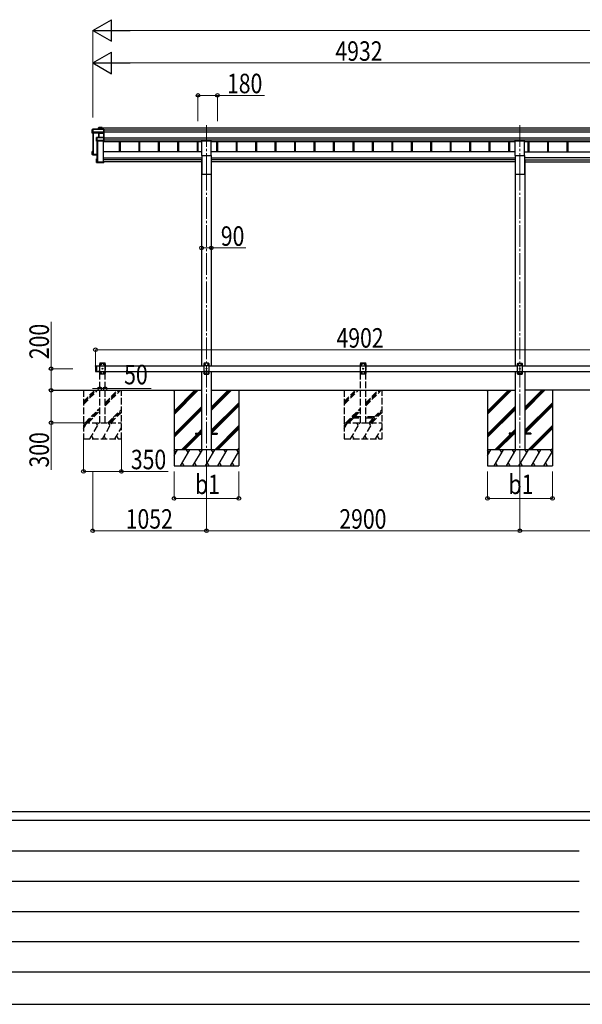
# Model space of a CAD drawing. Units: millimetres. Extents: x 0 to 33640, y 0 to 23760.
# Drawn here: x 6225 to 11429, y 0 to 9108 of the extents above; entities that cross this region are included whole.
import ezdxf

# ---------------------------------------------------------------- set-up
doc = ezdxf.new("R2010")
doc.units = ezdxf.units.MM
doc.linetypes.add('YCENTER_1', pattern=[13, 10, -1, 1, -1])
doc.linetypes.add('YHIDDEN_1', pattern=[4, 3, -1])
for name, color, linetype, lineweight in [('YKK_12', 2, 'Continuous', 13), ('YKK_13', 4, 'Continuous', 30), ('YKK_A1', 4, 'Continuous', 30), ('YKK_D', 6, 'Continuous', 13), ('YKK_ZWAK', 7, 'Continuous', 30)]:
    doc.layers.add(name, color=color, linetype=linetype, lineweight=lineweight)
doc.styles.add('text-b', font='extslim2.shx', dxfattribs={"width": 0.8, "bigfont": 'extfont2.shx'})

msp = doc.modelspace()

# ---------------------------------------------------------------- linework, layer by layer
at = {"layer": 'YKK_12', "linetype": 'YCENTER_1', "ltscale": 20}
for p, q in [((7952.2, 8132.5), (7952.2, 7727.1)), ((10852.2, 8132.5), (10852.2, 7727.1)), ((7952.2, 7727.1), (7952.2, 4873.3)), ((10852.2, 7727.1), (10852.2, 4878.9))]:
    msp.add_line(p, q, dxfattribs=at)
at = {"layer": 'YKK_13'}
for p, q in [((6957.1, 8111.9), (6955.3, 8108.9)), ((6955.3, 8108.7), (6957, 8111.7)), ((6955.3, 8094.4), (6955.3, 8108.7)), ((6957, 8111.7), (6957, 8094.4)), ((6987.1, 8112.2), (6957.5, 8112.2)), ((6957.5, 8111.7), (6957.5, 8112.2)), ((6957.5, 8094.4), (6957.5, 8111.7)), ((6957.5, 8111.7), (6986.9, 8111.7)), ((6986.9, 8111.7), (6986.9, 8094.4)), ((6988.1, 8111.1), (6987.2, 8112.1)), ((6987.2, 8094.4), (6987.2, 8112.1)), ((6988.1, 8094.4), (6988.1, 8111.1)), ((6896.1, 8086.3), (6900.6, 8093.9)), ((6896.1, 8057.7), (6896.1, 8086.3)), ((6900.1, 8068.2), (6896.1, 8057.7)), ((6955.2, 8055.1), (6896.1, 8057.7)), ((6900.6, 8094.1), (6896.2, 8086.6)), ((6900.6, 8072), (6900.1, 8071.2)), ((6900.1, 8068.2), (6900.1, 8071.2)), ((6900.1, 8068.2), (6908.6, 8067.8)), ((6900.6, 8093.9), (6900.6, 8072)), ((7002.9, 8094.4), (6901, 8094.4)), ((6901, 8093.9), (6901, 8094.4)), ((6901, 8093.9), (7003.1, 8093.9)), ((6901, 8072.1), (6901, 8093.9)), ((6908.6, 8072.1), (6901, 8072.1)), ((6908.6, 8069.6), (6908.6, 8072.1)), ((6908.6, 8069.6), (6908.6, 8069.1)), ((6956.6, 8067.5), (6908.6, 8069.6)), ((6908.6, 8067.8), (6908.6, 8069.1)), ((6908.6, 8069.1), (6956.6, 8067)), ((6936.2, 8016.7), (6938.1, 8018.1)), ((6936.2, 7984.9), (6936.2, 8016.7)), ((6938.3, 8018.5), (6936.4, 8017.1)), ((6938.1, 8018.1), (6938.1, 7992.7)), ((7003.1, 8018.6), (6938.6, 8018.6)), ((6938.6, 8018.6), (6938.6, 8018.2)), ((6938.6, 7992.8), (6938.6, 8018.2)), ((6938.6, 8018.2), (7003.1, 8018.2)), ((6956.1, 8057.5), (6955.2, 8055.1)), ((6955.7, 8054.7), (6956.6, 8057)), ((6955.7, 8018.6), (6955.7, 8054.8)), ((7003.1, 8067.5), (6956.6, 8067.5)), ((6956.6, 8067), (6956.6, 8067)), ((6956.6, 8057.6), (6956.6, 8067)), ((6956.6, 8067), (7003.1, 8067)), ((6956.6, 8057.6), (6956.6, 8057.6)), ((6956.6, 8057.6), (6956.6, 8057.6)), ((6956.6, 8057), (6956.6, 8018.6)), ((7003.1, 8057.7), (6957, 8057.7)), ((6957, 8057.7), (6957, 8057.1)), ((6957, 8018.6), (6957, 8057.1)), ((6957, 8057.1), (7003.1, 8057.1)), ((7002.9, 8057.5), (7004.1, 8058.4)), ((7003.1, 8093.9), (7003.1, 8067.5)), ((7003.1, 8067), (7003.1, 8057.7)), ((7003.1, 8057.1), (7003.1, 8018.6)), ((7003.1, 8018.2), (7003.1, 7990.3)), ((7003.2, 8094.3), (7004.1, 8093.3)), ((7003.2, 8067.2), (7004.1, 8067.9)), ((7003.2, 8018.5), (7004.1, 8017.6)), ((7004.1, 8067.9), (7004.1, 8093.3)), ((7004.1, 8058.4), (7004.1, 8067.9)), ((7004.1, 8017.6), (7004.1, 8058.4)), ((7004.1, 7990.6), (7004.1, 8017.6)), ((6937.7, 7989), (6936.2, 7984.9)), ((6936.7, 7984.4), (6938.2, 7988.5)), ((7003.1, 7984.4), (6936.7, 7984.4)), ((6938.1, 7992.7), (6937.7, 7992)), ((6937.7, 7989), (6937.7, 7992)), ((6938.2, 7988.5), (6946.1, 7988.5)), ((6946.1, 7992.8), (6938.6, 7992.8)), ((6946.1, 7990.3), (6946.1, 7992.8)), ((6946.1, 7990.3), (6946.1, 7989.7)), ((7003.1, 7990.3), (6946.1, 7990.3)), ((6946.1, 7988.5), (6946.1, 7989.7)), ((6946.1, 7989.7), (7003.1, 7989.7)), ((7003.1, 7989.7), (7003.1, 7984.4)), ((7003.1, 7984.4), (7004.1, 7985.3)), ((7003.2, 7989.9), (7004.1, 7990.6)), ((7004.1, 7985.3), (7004.1, 7990.6)), ((7004.1, 7985.3), (7004.1, 7985.3)), ((6896.1, 7860.8), (6896.1, 7889.4)), ((6896.1, 7860.8), (6897.1, 7861.8)), ((6940.1, 7858.9), (6896.1, 7860.8)), ((6896.1, 7860.8), (6896.1, 7860.8)), ((6900.1, 7857.8), (6896.1, 7860.8)), ((6897.1, 7889), (6896.3, 7889.8)), ((6900.1, 7889.8), (6896.3, 7889.8)), ((6900.1, 7889.9), (6896.6, 7889.9)), ((6897.1, 7889), (6897.1, 7861.8)), ((6900.1, 7889), (6897.1, 7889)), ((6897.1, 7861.8), (6940.1, 7859.9)), ((6900.1, 7885), (6898.6, 7887.5)), ((6900.1, 7887.5), (6898.6, 7887.5)), ((6898.6, 7863.2), (6898.6, 7887.5)), ((6940.1, 7861.4), (6898.6, 7863.2)), ((6900.1, 7857.8), (6908.6, 7857.4)), ((6902.9, 7866.5), (6902.9, 7863)), ((6908.6, 7857.4), (6908.6, 7857.1)), ((6908.6, 7857.1), (6936.2, 7855.9)), ((6908.6, 7857.1), (6940.1, 7855.7)), ((6936.2, 7788), (6936.2, 7819.8)), ((6936.3, 7820.2), (6937.1, 7819.5)), ((6936.3, 7787.6), (6937.1, 7788.5)), ((6936.4, 7787.6), (6937.9, 7786.5)), ((6936.7, 7820.3), (6940.1, 7820.3)), ((7003.1, 7787.5), (6936.7, 7787.5)), ((6936.7, 7787.5), (6938.2, 7786.4)), ((6937.1, 7819.5), (6937.1, 7788.5)), ((6940.1, 7819.5), (6937.1, 7819.5)), ((6937.1, 7788.5), (7004.1, 7788.5)), ((6938.2, 7786.4), (6946.1, 7786.4)), ((6938.6, 7818), (6940.1, 7818)), ((6938.6, 7790), (6938.6, 7818)), ((7002.1, 7790), (6938.6, 7790)), ((6940.5, 7790.8), (6940.5, 7790)), ((6946.1, 7786.4), (6946.1, 7786.1)), ((6946.1, 7786.1), (7003.1, 7786.1)), ((6946.1, 7786.1), (6946.1, 7786.1)), ((6946.1, 7786.1), (7003.1, 7786.1)), ((7004.1, 7794.9), (7002.1, 7794.9)), ((7002.1, 7794.4), (7002.1, 7794.9)), ((7002.1, 7794.4), (7002.1, 7790)), ((7004.1, 7794.4), (7002.1, 7794.4)), ((7003.1, 7787.5), (7004.1, 7788.5)), ((7003.1, 7786.1), (7003.1, 7787.5)), ((7003.2, 7786.2), (7004.1, 7787.1)), ((7004.1, 7794.9), (7004.1, 7794.4)), ((7004.1, 7794.4), (7004.1, 7788.5)), ((7004.1, 7788.5), (7004.1, 7788.5)), ((7004.1, 7788.5), (7004.1, 7787.1))]:
    msp.add_line(p, q, dxfattribs=at)
at = {"layer": 'YKK_13', "ltscale": 20}
for p, q in [((7909.7, 7852.9), (7909.7, 7986.1)), ((7909.7, 7986.1), (7994.7, 7986.1)), ((7994.7, 7852.9), (7994.7, 7986.1)), ((10809.7, 7852.9), (10809.7, 7986.1)), ((10809.7, 7986.1), (10894.7, 7986.1)), ((10894.7, 7852.9), (10894.7, 7986.1)), ((7909.7, 7852.9), (7994.7, 7852.9)), ((10809.7, 7852.9), (10894.7, 7852.9)), ((6961.1, 5854.6), (6949.3, 5854.6)), ((6949.3, 5854.6), (6949.3, 5854.1)), ((6961.1, 5854.1), (6949.3, 5854.1)), ((6957.7, 5854.6), (6952.7, 5854.6)), ((6961.1, 5854.6), (6961.1, 5854.1)), ((7852.2, 5284.1), (7852.2, 5275.1)), ((7852.2, 5284.1), (7907.2, 5284.1)), ((7997.2, 5284.1), (8052.2, 5284.1)), ((8052.2, 5284.1), (8052.2, 5275.1)), ((10752.2, 5284.1), (10752.2, 5275.1)), ((10807.2, 5284.1), (10752.2, 5284.1)), ((10952.2, 5284.1), (10897.2, 5284.1)), ((10952.2, 5284.1), (10952.2, 5275.1)), ((7852.2, 5275.1), (7907.2, 5275.1)), ((7997.2, 5275.1), (8052.2, 5275.1)), ((10807.2, 5275.1), (10752.2, 5275.1)), ((10952.2, 5275.1), (10897.2, 5275.1))]:
    msp.add_line(p, q, dxfattribs=at)
at = {"layer": 'YKK_13', "linetype": 'YHIDDEN_1', "ltscale": 20}
for p, q in [((6964.9, 5929.6), (6965, 5931.7)), ((6964.9, 5929.6), (7015.5, 5929.6)), ((6970.2, 5929.6), (6965.2, 5924.6)), ((6965.2, 5834.6), (6965.2, 5924.6)), ((6966, 5932.6), (7014.4, 5932.6)), ((6970.2, 5929.6), (7010.2, 5929.6)), ((6974.8, 5920.9), (6974.8, 5921.7)), ((6974.8, 5921.7), (6975.6, 5921.7)), ((6975.6, 5921.7), (6975.6, 5920.9)), ((7004.8, 5920.9), (7004.8, 5921.7)), ((7004.8, 5921.7), (7005.6, 5921.7)), ((7005.6, 5921.7), (7005.6, 5920.9)), ((7010.2, 5929.6), (7015.2, 5924.6)), ((7015.2, 5924.6), (7015.2, 5834.6)), ((7015.5, 5929.6), (7015.4, 5931.7)), ((9376.7, 5929.8), (9376.8, 5931.9)), ((9376.7, 5929.8), (9427.3, 5929.8)), ((9382, 5929.8), (9377, 5924.8)), ((9377, 5834.8), (9377, 5924.8)), ((9377.8, 5932.8), (9426.2, 5932.8)), ((9382, 5929.8), (9422, 5929.8)), ((9384.9, 5919.4), (9384.9, 5920.2)), ((9384.9, 5920.2), (9385.7, 5920.2)), ((9386.6, 5921.1), (9386.6, 5921.9)), ((9386.6, 5921.9), (9387.4, 5921.9)), ((9387.4, 5921.9), (9387.4, 5921.1)), ((9388.2, 5920.2), (9389.1, 5920.2)), ((9389.1, 5920.2), (9389.1, 5919.4)), ((9414.9, 5919.4), (9414.9, 5920.2)), ((9414.9, 5920.2), (9415.7, 5920.2)), ((9416.6, 5921.1), (9416.6, 5921.9)), ((9416.6, 5921.9), (9417.4, 5921.9)), ((9417.4, 5921.9), (9417.4, 5921.1)), ((9418.2, 5920.2), (9419.1, 5920.2)), ((9419.1, 5920.2), (9419.1, 5919.4)), ((9422, 5929.8), (9427, 5924.8)), ((9427, 5924.8), (9427, 5834.8)), ((9427.3, 5929.8), (9427.2, 5931.9)), ((6952.7, 5851.9), (6954, 5854.6)), ((6954, 5854.6), (6955.2, 5855.2)), ((6956.3, 5854.6), (6955.2, 5855.2)), ((6957.6, 5851.9), (6956.3, 5854.6)), ((6965.2, 5906.9), (7015.2, 5906.9)), ((6965.2, 5852.3), (7015.2, 5852.3)), ((6970.2, 5829.6), (6965.2, 5834.6)), ((7010.2, 5829.6), (6970.2, 5829.6)), ((6973.1, 5919.2), (6973.1, 5920)), ((6973.1, 5920), (6973.9, 5920)), ((6973.9, 5919.2), (6973.1, 5919.2)), ((6973.1, 5839.2), (6973.1, 5840)), ((6973.1, 5840), (6973.9, 5840)), ((6973.9, 5839.2), (6973.1, 5839.2)), ((6974.8, 5917.5), (6974.8, 5918.4)), ((6975.6, 5917.5), (6974.8, 5917.5)), ((6974.8, 5840.9), (6974.8, 5841.7)), ((6974.8, 5841.7), (6975.6, 5841.7)), ((6974.8, 5837.5), (6974.8, 5838.4)), ((6975.6, 5837.5), (6974.8, 5837.5)), ((6975.6, 5918.4), (6975.6, 5917.5)), ((6975.6, 5841.7), (6975.6, 5840.9)), ((6975.6, 5838.4), (6975.6, 5837.5)), ((6976.4, 5920), (6977.3, 5920)), ((6977.3, 5919.2), (6976.4, 5919.2)), ((6976.4, 5840), (6977.3, 5840)), ((6977.3, 5839.2), (6976.4, 5839.2)), ((6977.3, 5920), (6977.3, 5919.2)), ((6977.3, 5840), (6977.3, 5839.2)), ((6988.1, 5879.2), (6988.1, 5880)), ((6988.1, 5880), (6988.9, 5880)), ((6988.9, 5879.2), (6988.1, 5879.2)), ((6989.8, 5880.9), (6989.8, 5881.7)), ((6989.8, 5881.7), (6990.6, 5881.7)), ((6989.8, 5877.5), (6989.8, 5878.4)), ((6990.6, 5877.5), (6989.8, 5877.5)), ((6990.6, 5881.7), (6990.6, 5880.9)), ((6990.6, 5878.4), (6990.6, 5877.5)), ((6991.4, 5880), (6992.3, 5880)), ((6992.3, 5879.2), (6991.4, 5879.2)), ((6992.3, 5880), (6992.3, 5879.2)), ((7003.1, 5919.2), (7003.1, 5920)), ((7003.1, 5920), (7003.9, 5920)), ((7003.9, 5919.2), (7003.1, 5919.2)), ((7003.1, 5839.2), (7003.1, 5840)), ((7003.1, 5840), (7003.9, 5840)), ((7003.9, 5839.2), (7003.1, 5839.2)), ((7004.8, 5917.5), (7004.8, 5918.4)), ((7005.6, 5917.5), (7004.8, 5917.5)), ((7004.8, 5840.9), (7004.8, 5841.7)), ((7004.8, 5841.7), (7005.6, 5841.7)), ((7004.8, 5837.5), (7004.8, 5838.4)), ((7005.6, 5837.5), (7004.8, 5837.5)), ((7005.6, 5918.4), (7005.6, 5917.5)), ((7005.6, 5841.7), (7005.6, 5840.9)), ((7005.6, 5838.4), (7005.6, 5837.5)), ((7006.4, 5920), (7007.3, 5920)), ((7007.3, 5919.2), (7006.4, 5919.2)), ((7006.4, 5840), (7007.3, 5840)), ((7007.3, 5839.2), (7006.4, 5839.2)), ((7007.3, 5920), (7007.3, 5919.2)), ((7007.3, 5840), (7007.3, 5839.2)), ((7010.2, 5829.6), (7015.2, 5834.6)), ((9377, 5907.1), (9427, 5907.1)), ((9377, 5852.5), (9427, 5852.5)), ((9382, 5829.8), (9377, 5834.8)), ((9422, 5829.8), (9382, 5829.8)), ((9385.7, 5919.4), (9384.9, 5919.4)), ((9384.9, 5839.4), (9384.9, 5840.2)), ((9384.9, 5840.2), (9385.7, 5840.2)), ((9385.7, 5839.4), (9384.9, 5839.4)), ((9386.6, 5917.7), (9386.6, 5918.5)), ((9387.4, 5917.7), (9386.6, 5917.7)), ((9386.6, 5841.1), (9386.6, 5841.9)), ((9386.6, 5841.9), (9387.4, 5841.9)), ((9386.6, 5837.7), (9386.6, 5838.5)), ((9387.4, 5837.7), (9386.6, 5837.7)), ((9387.4, 5918.5), (9387.4, 5917.7)), ((9387.4, 5841.9), (9387.4, 5841.1)), ((9387.4, 5838.5), (9387.4, 5837.7)), ((9389.1, 5919.4), (9388.2, 5919.4)), ((9388.2, 5840.2), (9389.1, 5840.2)), ((9389.1, 5839.4), (9388.2, 5839.4)), ((9389.1, 5840.2), (9389.1, 5839.4)), ((9399.9, 5879.4), (9399.9, 5880.2)), ((9399.9, 5880.2), (9400.7, 5880.2)), ((9400.7, 5879.4), (9399.9, 5879.4)), ((9401.6, 5881.1), (9401.6, 5881.9)), ((9401.6, 5881.9), (9402.4, 5881.9)), ((9401.6, 5877.7), (9401.6, 5878.5)), ((9402.4, 5877.7), (9401.6, 5877.7)), ((9402.4, 5881.9), (9402.4, 5881.1)), ((9402.4, 5878.5), (9402.4, 5877.7)), ((9403.2, 5880.2), (9404.1, 5880.2)), ((9404.1, 5879.4), (9403.2, 5879.4)), ((9404.1, 5880.2), (9404.1, 5879.4)), ((9415.7, 5919.4), (9414.9, 5919.4)), ((9414.9, 5839.4), (9414.9, 5840.2)), ((9414.9, 5840.2), (9415.7, 5840.2)), ((9415.7, 5839.4), (9414.9, 5839.4)), ((9416.6, 5917.7), (9416.6, 5918.5)), ((9417.4, 5917.7), (9416.6, 5917.7)), ((9416.6, 5841.1), (9416.6, 5841.9)), ((9416.6, 5841.9), (9417.4, 5841.9)), ((9416.6, 5837.7), (9416.6, 5838.5)), ((9417.4, 5837.7), (9416.6, 5837.7)), ((9417.4, 5918.5), (9417.4, 5917.7)), ((9417.4, 5841.9), (9417.4, 5841.1)), ((9417.4, 5838.5), (9417.4, 5837.7)), ((9419.1, 5919.4), (9418.2, 5919.4)), ((9418.2, 5840.2), (9419.1, 5840.2)), ((9419.1, 5839.4), (9418.2, 5839.4)), ((9419.1, 5840.2), (9419.1, 5839.4)), ((9422, 5829.8), (9427, 5834.8)), ((9302, 5433.6), (9302, 5425.6)), ((9377, 5433.6), (9302, 5433.6)), ((9302, 5425.6), (9377, 5425.6)), ((9502, 5433.6), (9427, 5433.6)), ((9427, 5425.6), (9502, 5425.6)), ((9502, 5425.6), (9502, 5433.6))]:
    msp.add_line(p, q, dxfattribs=at)
at = {"layer": 'YKK_13', "ltscale": 25}
for p, q in [((7932.2, 5929.6), (7927.2, 5924.6)), ((7927.2, 5924.6), (7927.2, 5834.6)), ((7972.2, 5929.6), (7932.2, 5929.6)), ((7937.6, 5921.7), (7936.8, 5921.7)), ((7936.8, 5921.7), (7936.8, 5920.9)), ((7937.6, 5920.9), (7937.6, 5921.7)), ((7967.6, 5921.7), (7966.8, 5921.7)), ((7966.8, 5921.7), (7966.8, 5920.9)), ((7967.6, 5920.9), (7967.6, 5921.7)), ((7972.2, 5929.6), (7977.2, 5924.6)), ((7977.2, 5834.6), (7977.2, 5924.6)), ((10832.2, 5929.1), (10827.2, 5924.1)), ((10827.2, 5924.1), (10827.2, 5834.1)), ((10872.2, 5929.1), (10832.2, 5929.1)), ((10837.6, 5921.2), (10836.8, 5921.2)), ((10836.8, 5921.2), (10836.8, 5920.4)), ((10837.6, 5920.4), (10837.6, 5921.2)), ((10867.6, 5921.2), (10866.8, 5921.2)), ((10866.8, 5921.2), (10866.8, 5920.4)), ((10867.6, 5920.4), (10867.6, 5921.2)), ((10872.2, 5929.1), (10877.2, 5924.1)), ((10877.2, 5834.1), (10877.2, 5924.1)), ((6925.2, 5902.6), (6927.2, 5904.6)), ((6925.2, 5902.6), (6925.2, 5856.6)), ((6925.2, 5856.6), (6927.2, 5854.6)), ((6927.2, 5904.6), (6927.2, 5854.6)), ((6927.2, 5904.6), (6937.2, 5904.6)), ((6927.2, 5854.6), (6937.2, 5854.6)), ((6935.2, 5904.6), (6935.2, 5854.6)), ((6961.1, 5854.6), (6949.3, 5854.6)), ((6949.3, 5854.6), (6949.3, 5854.1)), ((6961.1, 5854.1), (6949.3, 5854.1)), ((6957.7, 5854.6), (6952.7, 5854.6)), ((6961.1, 5854.6), (6961.1, 5854.1)), ((7977.2, 5906.9), (7927.2, 5906.9)), ((7977.2, 5852.3), (7927.2, 5852.3)), ((7932.2, 5829.6), (7927.2, 5834.6)), ((7932.2, 5829.6), (7972.2, 5829.6)), ((7935.1, 5920), (7935.1, 5919.2)), ((7935.9, 5920), (7935.1, 5920)), ((7935.1, 5919.2), (7935.9, 5919.2)), ((7935.1, 5840), (7935.1, 5839.2)), ((7935.9, 5840), (7935.1, 5840)), ((7935.1, 5839.2), (7935.9, 5839.2)), ((7936.8, 5918.4), (7936.8, 5917.5)), ((7936.8, 5917.5), (7937.6, 5917.5)), ((7937.6, 5841.7), (7936.8, 5841.7)), ((7936.8, 5841.7), (7936.8, 5840.9)), ((7936.8, 5838.4), (7936.8, 5837.5)), ((7936.8, 5837.5), (7937.6, 5837.5)), ((7937.6, 5917.5), (7937.6, 5918.4)), ((7937.6, 5840.9), (7937.6, 5841.7)), ((7937.6, 5837.5), (7937.6, 5838.4)), ((7939.3, 5920), (7938.4, 5920)), ((7938.4, 5919.2), (7939.3, 5919.2)), ((7939.3, 5840), (7938.4, 5840)), ((7938.4, 5839.2), (7939.3, 5839.2)), ((7939.3, 5919.2), (7939.3, 5920)), ((7939.3, 5839.2), (7939.3, 5840)), ((7950.1, 5880), (7950.1, 5879.2)), ((7950.9, 5880), (7950.1, 5880)), ((7950.1, 5879.2), (7950.9, 5879.2)), ((7952.6, 5881.7), (7951.8, 5881.7)), ((7951.8, 5881.7), (7951.8, 5880.9)), ((7951.8, 5878.4), (7951.8, 5877.5)), ((7951.8, 5877.5), (7952.6, 5877.5)), ((7952.6, 5880.9), (7952.6, 5881.7)), ((7952.6, 5877.5), (7952.6, 5878.4)), ((7954.3, 5880), (7953.4, 5880)), ((7953.4, 5879.2), (7954.3, 5879.2)), ((7954.3, 5879.2), (7954.3, 5880)), ((7965.1, 5920), (7965.1, 5919.2)), ((7965.9, 5920), (7965.1, 5920)), ((7965.1, 5919.2), (7965.9, 5919.2)), ((7965.1, 5840), (7965.1, 5839.2)), ((7965.9, 5840), (7965.1, 5840)), ((7965.1, 5839.2), (7965.9, 5839.2)), ((7966.8, 5918.4), (7966.8, 5917.5)), ((7966.8, 5917.5), (7967.6, 5917.5)), ((7967.6, 5841.7), (7966.8, 5841.7)), ((7966.8, 5841.7), (7966.8, 5840.9)), ((7966.8, 5838.4), (7966.8, 5837.5)), ((7966.8, 5837.5), (7967.6, 5837.5)), ((7967.6, 5917.5), (7967.6, 5918.4)), ((7967.6, 5840.9), (7967.6, 5841.7)), ((7967.6, 5837.5), (7967.6, 5838.4)), ((7969.3, 5920), (7968.4, 5920)), ((7968.4, 5919.2), (7969.3, 5919.2)), ((7969.3, 5840), (7968.4, 5840)), ((7968.4, 5839.2), (7969.3, 5839.2)), ((7969.3, 5919.2), (7969.3, 5920)), ((7969.3, 5839.2), (7969.3, 5840)), ((7972.2, 5829.6), (7977.2, 5834.6)), ((10877.2, 5906.4), (10827.2, 5906.4)), ((10877.2, 5851.8), (10827.2, 5851.8)), ((10832.2, 5829.1), (10827.2, 5834.1)), ((10835.1, 5919.5), (10835.1, 5918.7)), ((10835.9, 5919.5), (10835.1, 5919.5)), ((10835.1, 5918.7), (10835.9, 5918.7)), ((10835.1, 5839.5), (10835.1, 5838.7)), ((10835.9, 5839.5), (10835.1, 5839.5)), ((10835.1, 5838.7), (10835.9, 5838.7)), ((10836.8, 5917.8), (10836.8, 5917)), ((10836.8, 5917), (10837.6, 5917)), ((10837.6, 5841.2), (10836.8, 5841.2)), ((10836.8, 5841.2), (10836.8, 5840.4)), ((10836.8, 5837.8), (10836.8, 5837)), ((10836.8, 5837), (10837.6, 5837)), ((10837.6, 5917), (10837.6, 5917.8)), ((10837.6, 5840.4), (10837.6, 5841.2)), ((10837.6, 5837), (10837.6, 5837.8)), ((10839.3, 5919.5), (10838.4, 5919.5)), ((10838.4, 5918.7), (10839.3, 5918.7)), ((10839.3, 5839.5), (10838.4, 5839.5)), ((10838.4, 5838.7), (10839.3, 5838.7)), ((10839.3, 5918.7), (10839.3, 5919.5)), ((10839.3, 5838.7), (10839.3, 5839.5)), ((10850.1, 5879.5), (10850.1, 5878.7)), ((10850.9, 5879.5), (10850.1, 5879.5)), ((10850.1, 5878.7), (10850.9, 5878.7)), ((10852.6, 5881.2), (10851.8, 5881.2)), ((10851.8, 5881.2), (10851.8, 5880.4)), ((10851.8, 5877.8), (10851.8, 5877)), ((10851.8, 5877), (10852.6, 5877)), ((10852.6, 5880.4), (10852.6, 5881.2)), ((10852.6, 5877), (10852.6, 5877.8)), ((10854.3, 5879.5), (10853.4, 5879.5)), ((10853.4, 5878.7), (10854.3, 5878.7)), ((10854.3, 5878.7), (10854.3, 5879.5)), ((10865.1, 5919.5), (10865.1, 5918.7)), ((10865.9, 5919.5), (10865.1, 5919.5)), ((10865.1, 5918.7), (10865.9, 5918.7)), ((10865.1, 5839.5), (10865.1, 5838.7)), ((10865.9, 5839.5), (10865.1, 5839.5)), ((10865.1, 5838.7), (10865.9, 5838.7)), ((10866.8, 5917.8), (10866.8, 5917)), ((10866.8, 5917), (10867.6, 5917)), ((10867.6, 5841.2), (10866.8, 5841.2)), ((10866.8, 5841.2), (10866.8, 5840.4)), ((10866.8, 5837.8), (10866.8, 5837)), ((10866.8, 5837), (10867.6, 5837)), ((10867.6, 5917), (10867.6, 5917.8)), ((10867.6, 5840.4), (10867.6, 5841.2)), ((10867.6, 5837), (10867.6, 5837.8)), ((10869.3, 5919.5), (10868.4, 5919.5)), ((10868.4, 5918.7), (10869.3, 5918.7)), ((10869.3, 5839.5), (10868.4, 5839.5)), ((10868.4, 5838.7), (10869.3, 5838.7)), ((10869.3, 5918.7), (10869.3, 5919.5)), ((10869.3, 5838.7), (10869.3, 5839.5)), ((10872.2, 5829.1), (10877.2, 5834.1)), ((10832.2, 5829.1), (10872.2, 5829.1))]:
    msp.add_line(p, q, dxfattribs=at)
at = {"layer": 'YKK_13', "linetype": 'YHIDDEN_1', "ltscale": 25}
for p, q in [((6952.7, 5851.9), (6954, 5854.6)), ((6954, 5854.6), (6955.2, 5855.2)), ((6956.3, 5854.6), (6955.2, 5855.2)), ((6957.6, 5851.9), (6956.3, 5854.6))]:
    msp.add_line(p, q, dxfattribs=at)
at = {"layer": 'YKK_13', "linetype": 'YHIDDEN_1', "ltscale": 20}
for centre in [(6975.2, 5919.6), (7005.2, 5919.6), (9387, 5919.8), (9417, 5919.8), (6975.2, 5839.6), (6990.2, 5879.6), (7005.2, 5839.6), (9387, 5839.8), (9402, 5879.8), (9417, 5839.8)]:
    msp.add_circle(centre, 3.5, dxfattribs=at)
at = {"layer": 'YKK_13', "ltscale": 25}
for centre in [(7937.2, 5919.6), (7967.2, 5919.6), (10837.2, 5919.1), (10867.2, 5919.1), (7937.2, 5839.6), (7952.2, 5879.6), (7967.2, 5839.6), (10837.2, 5839.1), (10852.2, 5879.1), (10867.2, 5839.1)]:
    msp.add_circle(centre, 3.5, dxfattribs=at)
at = {"layer": 'YKK_13'}
for centre, radius, start, end in [((6957.5, 8111.7), 0.494, 149.67684, 180.01902), ((6957.4, 8110.3), 1.41, 85.38783, 105.84391), ((6957.5, 8111.7), 0.5, 90, 149.66687), ((6901, 8093.9), 0.5, 90, 149.66687), ((6901, 8093.9), 0.494, 149.67684, 180.01902), ((6900.9, 8092.5), 1.41, 85.38783, 105.84391), ((6900.9, 8070.6), 1.41, 85.38783, 105.84391), ((6938.6, 8018.1), 0.498, 125.56678, 179.8201), ((6938.5, 8016.8), 1.41, 85.38783, 105.84391), ((6938.6, 8018.1), 0.5, 90, 125.54593), ((6956, 8057), 0.502, 0.6157, 87.19354), ((6956.2, 8057.1), 0.63, 355.28892, 50.49396), ((6938.5, 7991.4), 1.41, 85.38783, 105.84391)]:
    msp.add_arc(centre, radius, start, end, dxfattribs=at)
at = {"layer": 'YKK_13', "linetype": 'YHIDDEN_1', "ltscale": 20}
for centre, radius, start, end in [((6966, 5931.6), 1, 90, 176.99989), ((6973.9, 5920.9), 0.84, 270, 0), ((6976.4, 5920.9), 0.84, 180, 270), ((7003.9, 5920.9), 0.84, 270, 0), ((7006.4, 5920.9), 0.84, 180, 270), ((7014.4, 5931.6), 1, 3.00006, 90), ((9377.8, 5931.8), 1, 90, 176.99989), ((9385.7, 5921.1), 0.84, 270, 0), ((9388.2, 5921.1), 0.84, 180, 270), ((9415.7, 5921.1), 0.84, 270, 0), ((9418.2, 5921.1), 0.84, 180, 270), ((9426.2, 5931.8), 1, 3.00006, 90), ((6973.9, 5918.4), 0.84, 0, 90), ((6973.9, 5840.9), 0.84, 270, 0), ((6973.9, 5838.4), 0.84, 0, 90), ((6976.4, 5918.4), 0.84, 90, 180), ((6976.4, 5840.9), 0.84, 180, 270), ((6976.4, 5838.4), 0.84, 90, 180), ((6988.9, 5880.9), 0.84, 270, 0), ((6988.9, 5878.4), 0.84, 0, 90), ((6991.4, 5880.9), 0.84, 180, 270), ((6991.4, 5878.4), 0.84, 90, 180), ((7003.9, 5918.4), 0.84, 0, 90), ((7003.9, 5840.9), 0.84, 270, 0), ((7003.9, 5838.4), 0.84, 0, 90), ((7006.4, 5918.4), 0.84, 90, 180), ((7006.4, 5840.9), 0.84, 180, 270), ((7006.4, 5838.4), 0.84, 90, 180), ((9385.7, 5918.5), 0.84, 0, 90), ((9385.7, 5841.1), 0.84, 270, 0), ((9385.7, 5838.5), 0.84, 0, 90), ((9388.2, 5918.5), 0.84, 90, 180), ((9388.2, 5841.1), 0.84, 180, 270), ((9388.2, 5838.5), 0.84, 90, 180), ((9400.7, 5881.1), 0.84, 270, 0), ((9400.7, 5878.5), 0.84, 0, 90), ((9403.2, 5881.1), 0.84, 180, 270), ((9403.2, 5878.5), 0.84, 90, 180), ((9415.7, 5918.5), 0.84, 0, 90), ((9415.7, 5841.1), 0.84, 270, 0), ((9415.7, 5838.5), 0.84, 0, 90), ((9418.2, 5918.5), 0.84, 90, 180), ((9418.2, 5841.1), 0.84, 180, 270), ((9418.2, 5838.5), 0.84, 90, 180)]:
    msp.add_arc(centre, radius, start, end, dxfattribs=at)
at = {"layer": 'YKK_13', "ltscale": 25}
for centre, radius, start, end in [((7935.9, 5920.9), 0.84, 270, 0), ((7938.4, 5920.9), 0.84, 180, 270), ((7965.9, 5920.9), 0.84, 270, 0), ((7968.4, 5920.9), 0.84, 180, 270), ((10835.9, 5920.4), 0.84, 270, 0), ((10838.4, 5920.4), 0.84, 180, 270), ((10865.9, 5920.4), 0.84, 270, 0), ((10868.4, 5920.4), 0.84, 180, 270), ((6955.2, 5859.5), 8.02, 222.61678, 317.38322), ((7935.9, 5918.4), 0.84, 0, 90), ((7935.9, 5840.9), 0.84, 270, 0), ((7935.9, 5838.4), 0.84, 0, 90), ((7938.4, 5918.4), 0.84, 90, 180), ((7938.4, 5840.9), 0.84, 180, 270), ((7938.4, 5838.4), 0.84, 90, 180), ((7950.9, 5880.9), 0.84, 270, 0), ((7950.9, 5878.4), 0.84, 0, 90), ((7953.4, 5880.9), 0.84, 180, 270), ((7953.4, 5878.4), 0.84, 90, 180), ((7965.9, 5918.4), 0.84, 0, 90), ((7965.9, 5840.9), 0.84, 270, 0), ((7965.9, 5838.4), 0.84, 0, 90), ((7968.4, 5918.4), 0.84, 90, 180), ((7968.4, 5840.9), 0.84, 180, 270), ((7968.4, 5838.4), 0.84, 90, 180), ((10835.9, 5917.8), 0.84, 0, 90), ((10835.9, 5840.4), 0.84, 270, 0), ((10835.9, 5837.8), 0.84, 0, 90), ((10838.4, 5917.8), 0.84, 90, 180), ((10838.4, 5840.4), 0.84, 180, 270), ((10838.4, 5837.8), 0.84, 90, 180), ((10850.9, 5880.4), 0.84, 270, 0), ((10850.9, 5877.8), 0.84, 0, 90), ((10853.4, 5880.4), 0.84, 180, 270), ((10853.4, 5877.8), 0.84, 90, 180), ((10865.9, 5917.8), 0.84, 0, 90), ((10865.9, 5840.4), 0.84, 270, 0), ((10865.9, 5837.8), 0.84, 0, 90), ((10868.4, 5917.8), 0.84, 90, 180), ((10868.4, 5840.4), 0.84, 180, 270), ((10868.4, 5837.8), 0.84, 90, 180)]:
    msp.add_arc(centre, radius, start, end, dxfattribs=at)
at = {"layer": 'YKK_13', "ltscale": 20}
msp.add_arc((6955.2, 5859.5), 8.02, 222.61678, 317.38322, dxfattribs=at)
at = {"layer": 'YKK_13'}
for centre, major_axis, ratio, start_param, end_param in [((6955.7, 8108.7), (-0.257, 0.444), 0.891995, 0.282585, 0.996046), ((6986.9, 8111.7), (0.499, 0.499), 0.052408, 0.733038, 1.518436), ((6987.6, 8111.7), (0.499, -0.499), 0.052408, 2.408554, 3.193953), ((6936.6, 8016.7), (-0.169, 0.473), 0.931403, 0.420333, 1.203868), ((6955.2, 8054.7), (0.495, -0.086), 0.832908, 0.201713, 1.72523), ((6957.1, 8057.5), (1, -0.045), 0.165035, 2.09275, 3.087887), ((6956.6, 8067.5), (0.011, 0.5), 0.002284, 1.466126, 2.975819), ((6957, 8057.5), (1, 0), 0.165356, 1.570796, 2.060487), ((6957.1, 8057.5), (1, -0.045), 0.165035, 2.089855, 2.09275), ((6957, 8057), (0.5, -0.046), 0.224394, 2.093456, 3.101071), ((6957, 8057), (0.5, 0), 0.226184, 1.570796, 2.072891), ((7002.9, 8093.9), (0.372, 0.372), 0.900404, 0.05236, 0.837758), ((7002.6, 8057.2), (0.498, 0.498), 0.083094, 5.445427, 6.200282), ((7002.6, 8057.2), (-0.372, 0.372), 0.900404, 3.874631, 4.629486), ((7003.6, 8093.9), (-0.372, 0.372), 0.900404, 6.230825, 7.016224), ((7003.6, 8067.5), (-0.372, 0.372), 0.900404, 0.733038, 1.487893), ((7003.6, 8067.5), (0.498, 0.498), 0.083094, 2.303835, 3.05869), ((7003.6, 8018.1), (-0.5, 0.5), 0.02182, 5.550147, 6.305002), ((7003.6, 8018.1), (-0.372, 0.372), 0.900404, 6.261369, 7.016224), ((6936.6, 7984.8), (-0.289, 0.44), 0.847113, 0.91135, 1.694885), ((6936.6, 7984.8), (0.498, -0.074), 0.830741, 4.10479, 4.888324), ((6938.2, 7989), (0.479, 0.147), 0.993384, 2.845389, 4.412458), ((7003.6, 7990.2), (-0.372, 0.372), 0.900404, 0.733038, 1.487893), ((7003.6, 7990.2), (0.498, 0.498), 0.083094, 2.303835, 3.05869), ((6896.6, 7889.5), (0.257, 0.444), 0.891995, 1.432085, 2.145546), ((6896.7, 7889.4), (0.474, -0.272), 0.885613, 2.040729, 2.826127), ((6896.6, 7889.5), (0.491, 0.117), 0.873782, 2.089881, 2.161818), ((6936.6, 7819.9), (0.289, 0.44), 0.847113, 1.446708, 2.230242), ((6936.6, 7788), (0.169, 0.473), 0.931403, 1.937725, 2.721259), ((6936.6, 7819.9), (0.498, 0.074), 0.830741, 1.394861, 2.178396), ((6936.6, 7788), (-0.255, 0.46), 0.938446, 1.878424, 2.661958), ((6938.2, 7786.9), (0.479, 0.147), 0.993384, 3.790734, 4.412458), ((7003.6, 7786.6), (0.5, 0.5), 0.02182, 3.119776, 3.874631)]:
    msp.add_ellipse(centre, major_axis=major_axis, ratio=ratio, start_param=start_param, end_param=end_param, dxfattribs=at)
at = {"layer": 'YKK_A1'}
for p, q in [((6988.1, 8108), (11824.7, 8108)), ((6900.1, 8057.5), (6900.1, 7864.7)), ((6901.6, 8057.5), (6901.6, 7864.7)), ((6902.1, 8057.5), (6902.1, 7867.3)), ((6905.2, 8057.3), (6905.2, 7864.4)), ((7004.1, 8089.4), (11824.7, 8089.4)), ((7004.1, 8069.5), (11824.7, 8069.5)), ((7004.1, 8015.6), (11824.7, 8015.6)), ((6940.1, 7984.4), (6940.1, 7791.1)), ((6941.6, 7984.4), (6941.6, 7791.1)), ((6945.2, 7984.4), (6945.2, 7790.8)), ((7001.6, 7790.8), (7001.6, 7984.4)), ((7001.6, 7982.7), (7909.7, 7982.7)), ((7004.1, 7995.7), (11824.7, 7995.7)), ((7146.1, 7982.7), (7146.1, 7886.8)), ((7154.3, 7982.7), (7154.3, 7886.8)), ((7326.1, 7982.7), (7326.1, 7886.8)), ((7334.3, 7982.7), (7334.3, 7886.8)), ((7506.1, 7982.7), (7506.1, 7886.8)), ((7514.3, 7982.7), (7514.3, 7886.8)), ((7686.1, 7982.7), (7686.1, 7886.8)), ((7694.3, 7982.7), (7694.3, 7886.8)), ((7866.1, 7982.7), (7866.1, 7886.8)), ((7874.3, 7982.7), (7874.3, 7886.8)), ((7994.7, 7982.7), (10809.7, 7982.7)), ((8046.1, 7982.7), (8046.1, 7886.8)), ((8054.3, 7982.7), (8054.3, 7886.8)), ((8226.1, 7982.7), (8226.1, 7886.8)), ((8234.3, 7982.7), (8234.3, 7886.8)), ((8406.1, 7982.7), (8406.1, 7886.8)), ((8414.3, 7982.7), (8414.3, 7886.8)), ((8586.1, 7982.7), (8586.1, 7886.8)), ((8594.3, 7982.7), (8594.3, 7886.8)), ((8766.1, 7982.7), (8766.1, 7886.8)), ((8774.3, 7982.7), (8774.3, 7886.8)), ((8946.1, 7982.7), (8946.1, 7886.8)), ((8954.3, 7982.7), (8954.3, 7886.8)), ((9126.1, 7982.7), (9126.1, 7886.8)), ((9134.3, 7982.7), (9134.3, 7886.8)), ((9306.1, 7982.7), (9306.1, 7886.8)), ((9314.3, 7982.7), (9314.3, 7886.8)), ((9486.1, 7982.7), (9486.1, 7886.8)), ((9494.3, 7982.7), (9494.3, 7886.8)), ((9666.1, 7982.7), (9666.1, 7886.8)), ((9674.3, 7982.7), (9674.3, 7886.8)), ((9846.1, 7982.7), (9846.1, 7886.8)), ((9854.3, 7982.7), (9854.3, 7886.8)), ((10026.1, 7982.7), (10026.1, 7886.8)), ((10034.3, 7982.7), (10034.3, 7886.8)), ((10206.1, 7982.7), (10206.1, 7886.8)), ((10214.3, 7982.7), (10214.3, 7886.8)), ((10386.1, 7982.7), (10386.1, 7886.8)), ((10394.3, 7982.7), (10394.3, 7886.8)), ((10566.1, 7982.7), (10566.1, 7886.8)), ((10574.3, 7982.7), (10574.3, 7886.8)), ((10746.1, 7982.7), (10746.1, 7886.8)), ((10754.3, 7982.7), (10754.3, 7886.8)), ((10894.7, 7982.7), (11824.7, 7982.7)), ((10926.1, 7982.7), (10926.1, 7886.8)), ((10934.3, 7982.7), (10934.3, 7886.8)), ((11106.1, 7982.7), (11106.1, 7886.8)), ((11114.3, 7982.7), (11114.3, 7886.8)), ((11286.1, 7982.7), (11286.1, 7886.8)), ((11294.3, 7982.7), (11294.3, 7886.8)), ((6900.4, 7864.4), (6901.3, 7864.4)), ((6902.1, 7867.3), (6905, 7864.4)), ((6905.2, 7864.4), (6940.1, 7864.4)), ((6905.2, 7864.4), (6940.1, 7864.4)), ((6940.4, 7790.8), (6941.3, 7790.8)), ((6942.1, 7793.7), (6945, 7790.9)), ((6945.2, 7790.8), (7001.6, 7790.8)), ((7652.4, 5679.6), (7652.4, 4979.6)), ((7652.4, 5485.5), (7846.6, 5679.6)), ((7652.4, 5471.3), (7860.7, 5679.6)), ((7652.4, 5457.2), (7874.8, 5679.6)), ((7652.4, 5669.3), (7662.7, 5679.6)), ((7997.6, 5494), (8183.2, 5679.6)), ((7997.6, 5508.1), (8169.1, 5679.6)), ((7997.6, 5522.3), (8154.9, 5679.6)), ((8252.4, 5679.6), (8252.4, 4979.6)), ((10552.4, 5680), (10552.4, 4980)), ((10552.4, 5485.8), (10746.6, 5680)), ((10552.4, 5471.7), (10760.7, 5680)), ((10552.4, 5457.5), (10774.8, 5680)), ((10552.4, 5669.7), (10562.7, 5680)), ((10897.6, 5494.4), (11083.2, 5680)), ((10897.6, 5508.5), (11069.1, 5680)), ((10897.6, 5522.7), (11054.9, 5680)), ((11152.4, 5680), (11152.4, 4980)), ((7997.6, 5310.2), (8252.4, 5565)), ((10897.6, 5310.5), (11152.4, 5565.3)), ((7652.4, 5273.3), (7907.2, 5528.1)), ((7652.4, 5259.2), (7907.2, 5514)), ((7652.4, 5245), (7907.2, 5499.8)), ((7997.6, 5296), (8252.4, 5550.8)), ((7999.8, 5284.1), (8252.4, 5536.7)), ((10552.4, 5273.7), (10807.2, 5528.5)), ((10552.4, 5259.5), (10807.2, 5514.3)), ((10552.4, 5245.4), (10807.2, 5500.2)), ((10897.6, 5296.4), (11152.4, 5551.2)), ((10899.8, 5284.5), (11152.4, 5537)), ((7875.3, 5284.1), (7907.2, 5316)), ((7889.5, 5284.1), (7907.2, 5301.8)), ((7903.6, 5284.1), (7907.2, 5287.7)), ((8029.2, 5129.6), (8252.4, 5352.8)), ((8043.3, 5129.6), (8252.4, 5338.7)), ((8057.5, 5129.6), (8252.4, 5324.5)), ((10775.3, 5284.5), (10807.2, 5316.4)), ((10789.5, 5284.5), (10807.2, 5302.2)), ((10803.6, 5284.5), (10807.2, 5288.1)), ((10929.2, 5130), (11152.4, 5353.2)), ((10943.3, 5130), (11152.4, 5339)), ((10957.5, 5130), (11152.4, 5324.9)), ((7720.8, 5129.6), (7866.3, 5275.1)), ((7735, 5129.6), (7880.5, 5275.1)), ((7749.1, 5129.6), (7894.6, 5275.1)), ((10620.8, 5130), (10766.3, 5275.5)), ((10635, 5130), (10780.5, 5275.5)), ((10649.1, 5130), (10794.6, 5275.5)), ((8252.4, 5129.6), (7652.4, 5129.6)), ((7652.4, 5075.3), (7683.7, 5129.6)), ((7668.7, 5103.6), (7653.7, 5129.6)), ((7712.6, 4979.6), (7799.2, 5129.6)), ((7784.2, 5103.6), (7769.2, 5129.6)), ((7828.1, 4979.6), (7914.7, 5129.6)), ((7899.7, 5103.6), (7884.7, 5129.6)), ((7943.5, 4979.6), (8030.1, 5129.6)), ((8015.1, 5103.6), (8000.1, 5129.6)), ((8059, 4979.6), (8145.6, 5129.6)), ((8130.6, 5103.6), (8115.6, 5129.6)), ((8174.5, 4979.6), (8252.4, 5114.6)), ((8231.1, 5129.6), (8246.1, 5103.6)), ((8241.3, 5129.6), (8252.4, 5140.7)), ((11152.4, 5130), (10552.4, 5130)), ((10552.4, 5075.7), (10583.7, 5130)), ((10568.7, 5104), (10553.7, 5130)), ((10612.6, 4980), (10699.2, 5130)), ((10684.2, 5104), (10669.2, 5130)), ((10728.1, 4980), (10814.7, 5130)), ((10799.7, 5104), (10784.7, 5130)), ((10843.5, 4980), (10930.1, 5130)), ((10915.1, 5104), (10900.1, 5130)), ((10959, 4980), (11045.6, 5130)), ((11030.6, 5104), (11015.6, 5130)), ((11074.5, 4980), (11152.4, 5114.9)), ((11131.1, 5130), (11146.1, 5104)), ((11141.3, 5130), (11152.4, 5141.1)), ((7652.4, 4979.6), (8252.4, 4979.6)), ((7727.6, 5005.6), (7742.6, 4979.6)), ((7843.1, 5005.6), (7858.1, 4979.6)), ((7958.5, 5005.6), (7973.5, 4979.6)), ((8074, 5005.6), (8089, 4979.6)), ((8189.5, 5005.6), (8204.5, 4979.6)), ((10552.4, 4980), (11152.4, 4980)), ((10627.6, 5006), (10642.6, 4980)), ((10743.1, 5006), (10758.1, 4980)), ((10858.5, 5006), (10873.5, 4980)), ((10974, 5006), (10989, 4980)), ((11089.5, 5006), (11104.5, 4980))]:
    msp.add_line(p, q, dxfattribs=at)
at = {"layer": 'YKK_A1', "ltscale": 20}
for p, q in [((7909.7, 7886.8), (7001.6, 7886.8)), ((7909.7, 7852.9), (7909.7, 7680.2)), ((10809.7, 7886.8), (7994.7, 7886.8)), ((7994.7, 7852.9), (7994.7, 7680.2)), ((10809.7, 7852.9), (10809.7, 7680.2)), ((10894.7, 7886.8), (11832.2, 7886.8)), ((10894.7, 7852.9), (10894.7, 7680.2)), ((7001.6, 7831.3), (7909.7, 7831.3)), ((7909.7, 7811.6), (7001.6, 7811.6)), ((7002.1, 7793.1), (7001.6, 7793.1)), ((7907, 7793.1), (7004.1, 7793.1)), ((7907, 7809.2), (7907, 5904.6)), ((7907, 7809.2), (7909.7, 7809.2)), ((7994.7, 7831.3), (10809.7, 7831.3)), ((10809.7, 7811.6), (7994.7, 7811.6)), ((7997.4, 7809.2), (7994.7, 7809.2)), ((7997.4, 7809.2), (7997.4, 5904.6)), ((10807, 7793.2), (7997.4, 7793.1)), ((10807, 7809.2), (10807, 5904.6)), ((10807, 7809.2), (10809.7, 7809.2)), ((11824.7, 7831.3), (10894.7, 7831.3)), ((10894.7, 7811.6), (11824.7, 7811.6)), ((10897.4, 7809.2), (10894.7, 7809.2)), ((10897.4, 7809.2), (10897.4, 5904.6)), ((10897.4, 7793.1), (11824.7, 7793.1)), ((7909.7, 7680.2), (7994.7, 7680.2)), ((10809.7, 7680.2), (10894.7, 7680.2)), ((10824.7, 7680.2), (10879.7, 7680.2)), ((7906.8, 5854.6), (7907, 5129.6)), ((7997.2, 5854.6), (7997, 5129.6)), ((10806.8, 5854.6), (10807, 5129.6)), ((10897.2, 5854.6), (10897, 5129.6)), ((6530.7, 5679.6), (7906.8, 5679.9)), ((7997.1, 5680), (10806.8, 5679.6)), ((12766.8, 5679.6), (10897, 5679.6))]:
    msp.add_line(p, q, dxfattribs=at)
at = {"layer": 'YKK_A1', "linetype": 'YHIDDEN_1', "ltscale": 20}
for p, q in [((6965.2, 5379.6), (6965.2, 5929.6)), ((6965.2, 5929.6), (7015.2, 5929.6)), ((7015.2, 5379.6), (7015.2, 5929.6)), ((9377, 5379.8), (9377, 5929.8)), ((9377, 5929.8), (9427, 5929.8)), ((9427, 5379.8), (9427, 5929.8)), ((6815.2, 5679.6), (6815.2, 5229.6)), ((6815.2, 5577.3), (6917.5, 5679.6)), ((6815.2, 5563.1), (6931.7, 5679.6)), ((6815.2, 5549), (6945.8, 5679.6)), ((7015.2, 5536.9), (7157.9, 5679.6)), ((7015.2, 5551), (7143.8, 5679.6)), ((7015.2, 5565.1), (7129.7, 5679.6)), ((7165.2, 5229.6), (7165.2, 5679.6)), ((9227, 5679.6), (9227, 5229.6)), ((9227, 5577.2), (9329.3, 5679.6)), ((9227, 5563.1), (9343.5, 5679.6)), ((9227, 5548.9), (9357.6, 5679.6)), ((9427, 5536.8), (9569.7, 5679.6)), ((9427, 5550.9), (9555.6, 5679.6)), ((9427, 5565.1), (9541.5, 5679.6)), ((9577, 5229.6), (9577, 5679.6)), ((6829.7, 5379.6), (6965.2, 5515.1)), ((6897.8, 5433.6), (6965.2, 5501)), ((6911.9, 5433.6), (6965.2, 5486.9)), ((7055.9, 5379.6), (7165.2, 5488.9)), ((7070.1, 5379.6), (7165.2, 5474.7)), ((7090.2, 5428), (7165.2, 5503)), ((9241.5, 5379.6), (9377, 5515.1)), ((9309.6, 5433.6), (9377, 5500.9)), ((9323.7, 5433.6), (9377, 5486.8)), ((9467.7, 5379.6), (9577, 5488.8)), ((9481.9, 5379.6), (9577, 5474.7)), ((9502, 5428), (9577, 5503)), ((6815.2, 5326.5), (6845.8, 5379.6)), ((6815.2, 5379.6), (7165.2, 5379.6)), ((6830.8, 5353.6), (6815.8, 5379.6)), ((6843.8, 5379.6), (6890.2, 5426)), ((6857.9, 5379.6), (6903.9, 5425.6)), ((6874.7, 5229.6), (6961.3, 5379.6)), ((6946.3, 5353.6), (6931.3, 5379.6)), ((6990.2, 5229.6), (7076.8, 5379.6)), ((7041.8, 5379.6), (7087.8, 5425.6)), ((7061.8, 5353.6), (7046.8, 5379.6)), ((9227, 5326.5), (9257.6, 5379.6)), ((9227, 5379.6), (9577, 5379.6)), ((9242.6, 5353.6), (9227.6, 5379.6)), ((9255.6, 5379.6), (9302, 5426)), ((9269.7, 5379.6), (9315.7, 5425.6)), ((9286.5, 5229.6), (9373.1, 5379.6)), ((9358.1, 5353.6), (9343.1, 5379.6)), ((9402, 5229.6), (9488.6, 5379.6)), ((9453.6, 5379.6), (9499.6, 5425.6)), ((9473.6, 5353.6), (9458.6, 5379.6)), ((7105.7, 5229.6), (7165.2, 5332.7)), ((9517.5, 5229.6), (9577, 5332.7)), ((6815.2, 5229.6), (7165.2, 5229.6)), ((6889.7, 5255.6), (6904.7, 5229.6)), ((7005.2, 5255.6), (7020.2, 5229.6)), ((7120.7, 5255.6), (7135.7, 5229.6)), ((9227, 5229.6), (9577, 5229.6)), ((9301.5, 5255.6), (9316.5, 5229.6)), ((9417, 5255.6), (9432, 5229.6)), ((9532.5, 5255.6), (9547.5, 5229.6))]:
    msp.add_line(p, q, dxfattribs=at)
at = {"layer": 'YKK_A1', "ltscale": 25}
for p, q in [((6935.2, 5904.6), (7927.2, 5904.6)), ((6935.2, 5854.6), (7927.2, 5854.6)), ((7977.2, 5904.6), (10827.2, 5904.6)), ((7977.2, 5854.6), (10827.2, 5854.6)), ((10877.2, 5904.6), (11817.2, 5904.6)), ((10877.2, 5854.8), (11817.2, 5854.6))]:
    msp.add_line(p, q, dxfattribs=at)
at = {"layer": 'YKK_A1'}
for centre, radius, start, end in [((6900.4, 7864.7), 0.299, 180.1578, 270.15693), ((6901.3, 7864.7), 0.299, 269.84307, 359.8422), ((6901.9, 7867.1), 0.3, 45.07151, 179.70637), ((6905.2, 7864.7), 0.301, 225.19514, 270.02698), ((6940.4, 7791.1), 0.299, 180.1578, 270.15693), ((6941.3, 7791.1), 0.299, 269.84307, 359.8422), ((6941.9, 7793.5), 0.3, 45.07151, 179.70637), ((6945.2, 7791.1), 0.301, 225.19514, 270.02698)]:
    msp.add_arc(centre, radius, start, end, dxfattribs=at)
at = {"layer": 'YKK_D', "lineweight": -2}
for p, q in [((6900.1, 9008), (7073.3, 9108)), ((7073.3, 8908), (7073.3, 9108)), ((6900.1, 9008), (7073.3, 8908)), ((6900.1, 9008), (7246.5, 9008)), ((6900.1, 8708), (7073.3, 8808)), ((7073.3, 8608), (7073.3, 8808)), ((6900.1, 8708), (7073.3, 8608)), ((6900.1, 8708), (7246.5, 8708))]:
    msp.add_line(p, q, dxfattribs=at)
at = {"layer": 'YKK_D'}
for p, q in [((6900.1, 8204.4), (6900.1, 9009)), ((7100.1, 9008), (16564.3, 9008)), ((6900.1, 8204.4), (6900.1, 8709)), ((7100.1, 8708), (11632.2, 8708)), ((7874.3, 8170.5), (7874.3, 8409)), ((7874.3, 8408), (8054.3, 8408)), ((8054.3, 8170.5), (8054.3, 8409)), ((8054.3, 8408), (8488.7, 8408)), ((7907, 6996.5), (7997.4, 6996.5)), ((7997.4, 6996.5), (8316.6, 6996.5)), ((6515.2, 5879.6), (6515.2, 6314)), ((6925.2, 5903.6), (6925.2, 6055.6)), ((6925.2, 6054.6), (11827.2, 6054.6)), ((6715.2, 5879.6), (6514.2, 5879.6)), ((6515.2, 5679.6), (6515.2, 5879.6)), ((6715.2, 5679.6), (6514.2, 5679.6)), ((6814.2, 5679.6), (6514.2, 5679.6)), ((6515.2, 5679.6), (6515.2, 5379.6)), ((6965.2, 5695.1), (6897.2, 5695.1)), ((6965.2, 5695.1), (6965.2, 5696.1)), ((6965.2, 5695.1), (7015.2, 5695.1)), ((7015.2, 5695.1), (7442.4, 5695.1)), ((6814.2, 5379.6), (6514.2, 5379.6)), ((6515.2, 5379.6), (6515.2, 4945.2)), ((6815.2, 5228.6), (6815.2, 4928.6)), ((7165.2, 5228.6), (7165.2, 4928.6)), ((6815.2, 4929.6), (7165.2, 4929.6)), ((6900.1, 4929.6), (6900.1, 4379)), ((7165.2, 4929.6), (7599.6, 4929.6)), ((7652.4, 4929.6), (7652.4, 4679)), ((7952.2, 4929.6), (7952.2, 4379)), ((7952.2, 4929.6), (7952.2, 4379)), ((8252.4, 4929.6), (8252.4, 4679)), ((10552.4, 4930), (10552.4, 4679)), ((10852.2, 4929.6), (10852.2, 4379)), ((10852.2, 4929.6), (10852.2, 4379)), ((11152.4, 4930), (11152.4, 4679)), ((7652.4, 4680), (8252.4, 4680)), ((10552.4, 4680), (11152.4, 4680)), ((6900.1, 4380), (7952.2, 4380)), ((7952.2, 4380), (10852.2, 4380)), ((12812.2, 4380), (10852.2, 4380))]:
    msp.add_line(p, q, dxfattribs=at)
at = {"layer": 'YKK_D', "linetype": 'ByBlock', "lineweight": -2}
for centre in [(7874.3, 8408), (8054.3, 8408), (7907, 6996.5), (7997.4, 6996.5), (6925.2, 6054.6), (6515.2, 5879.6), (6515.2, 5679.6), (6515.2, 5679.6), (6965.2, 5695.1), (7015.2, 5695.1), (6515.2, 5379.6), (6815.2, 4929.6), (7165.2, 4929.6), (7652.4, 4680), (8252.4, 4680), (10552.4, 4680), (11152.4, 4680), (6900.1, 4380), (7952.2, 4380), (7952.2, 4380), (10852.2, 4380), (10852.2, 4380)]:
    msp.add_circle(centre, 17, dxfattribs=at)
at = {"layer": 'YKK_ZWAK'}
for p, q in [((32400.1, 1780), (1200.1, 1780)), ((11600.1, 1700), (1200.1, 1700)), ((1370.1, 1420), (11400.1, 1420)), ((1370.1, 1140), (11400.1, 1140)), ((1370.1, 860), (11400.1, 860)), ((1370.1, 580), (11400.1, 580)), ((1200.1, 300), (11600.1, 300)), ((0, 0), (33640, 0))]:
    msp.add_line(p, q, dxfattribs=at)

# ---------------------------------------------------------------- texts
at = {"layer": 'YKK_D', "style": 'text-b', "width": 0.8}
for s, p in [('4932', (9145.3, 8728)), ('180', (8142.3, 8428)), ('90', (8085.4, 7016.5)), ('4902', (9155.4, 6074.6)), ('50', (7191.2, 5735.1)), ('350', (7253.2, 4949.6)), ('b1', (7846.8, 4720)), ('b1', (10746.8, 4720)), ('1052', (7205.3, 4400)), ('2900', (9181.4, 4400))]:
    msp.add_text(s, height=180, dxfattribs=at).set_placement(p)
for s, p in [('200', (6495.2, 5967.6)), ('300', (6495.2, 4965.2))]:
    msp.add_text(s, height=180, rotation=90, dxfattribs=at).set_placement(p)

doc.saveas('drawing.dxf')
